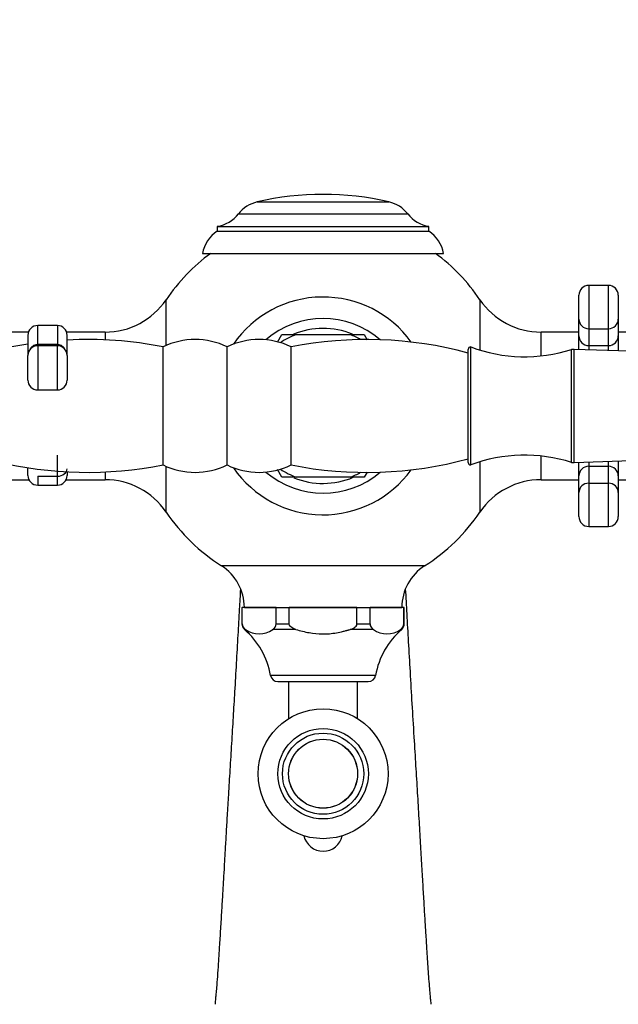
# Model space of a CAD drawing. Units: millimetres. Extents: x 0 to 1366, y 0 to 1571.
# Drawn here: x 622 to 743, y 332 to 533 of the extents above; entities that cross this region are included whole.
import ezdxf
from ezdxf import colors
from ezdxf.entities.mleader import LeaderData, LeaderLine
from ezdxf.math import Vec2, Vec3

# ---------------------------------------------------------------- set-up
doc = ezdxf.new("R2010")
doc.units = ezdxf.units.MM
doc.layers.add('DV3_Défaut', color=7, linetype='Continuous')
doc.layers.add('Défaut', color=7, linetype='Continuous')

# ---------------------------------------------------------------- blocks, each defined once
blk = doc.blocks.new('_DOT')
at = {"color": 0}
blk.add_line((0, 0), (-1, 0), dxfattribs=at)
at = {"color": 0, "const_width": 0.333}
blk.add_lwpolyline([(-0.1665, 0, 1), (0.1665, 0, 1)], format="xyb", close=True, dxfattribs=at)
blk = doc.blocks.new('SE2')
at = {"layer": 'DV3_Défaut', "color": 7, "linetype": 'Continuous'}
for p, q in [((669.99, 495.57), (696.76, 495.57)), ((666.17, 493.14), (700.58, 493.14)), ((661.88, 490.61), (704.88, 490.61)), ((661.88, 490.61), (661.88, 489.61)), ((704.88, 489.61), (704.88, 490.61)), ((661.88, 489.61), (704.88, 489.61)), ((658.88, 485.11), (707.88, 485.11)), ((737.38, 478.61), (737.38, 469.81)), ((741.38, 478.61), (737.38, 478.61)), ((741.38, 469.81), (741.38, 478.61)), ((735.38, 471.72), (735.38, 476.61)), ((743.38, 476.61), (743.38, 471.72)), ((651.5, 466.39), (651.5, 475.7)), ((715.25, 475.7), (715.25, 465.47)), ((625.38, 466.64), (625.38, 470.46)), ((629.38, 470.46), (625.38, 470.46)), ((629.38, 470.46), (629.38, 466.64)), ((735.38, 468.34), (735.38, 471.72)), ((743.38, 471.72), (743.38, 468.34)), ((623.49, 469.11), (611.88, 469.11)), ((623.38, 468.46), (623.38, 464.35)), ((639.08, 469.11), (631.27, 469.11)), ((631.38, 464.35), (631.38, 468.46)), ((639.08, 469.11), (639.08, 467.53)), ((674.11, 467.06), (675, 468.61)), ((675, 468.61), (677.9, 468.61)), ((677.9, 468.61), (688.85, 468.61)), ((688.85, 468.61), (691.75, 468.61)), ((691.75, 468.61), (692.36, 467.54)), ((727.67, 464.29), (727.67, 469.11)), ((735.38, 469.11), (727.67, 469.11)), ((735.38, 465.58), (735.38, 468.34)), ((737.38, 469.81), (741.38, 469.81)), ((737.38, 469.81), (737.38, 466.38)), ((741.38, 466.38), (741.38, 469.81)), ((754.88, 469.11), (743.38, 469.11)), ((743.38, 468.34), (743.38, 465.31)), ((625.38, 466.64), (629.38, 466.64)), ((625.38, 466.64), (625.38, 466.35)), ((625.38, 466.35), (625.38, 457.35)), ((629.38, 466.35), (625.38, 466.35)), ((629.38, 466.64), (629.38, 466.35)), ((629.38, 457.35), (629.38, 466.35)), ((737.38, 466.38), (741.38, 466.38)), ((737.38, 466.38), (737.38, 465.51)), ((741.38, 465.38), (741.38, 466.38)), ((623.38, 459.35), (623.38, 464.35)), ((631.38, 464.35), (631.38, 459.35)), ((650.88, 442.11), (650.88, 466.11)), ((663.88, 442.11), (663.88, 466.11)), ((676.88, 442.11), (676.88, 466.11)), ((712.88, 442.61), (712.88, 465.61)), ((713.38, 442.11), (713.38, 466.11)), ((733.88, 442.61), (733.88, 465.61)), ((734.38, 465.61), (733.88, 465.61)), ((734.38, 442.61), (734.38, 465.61)), ((748.38, 465.15), (734.38, 465.61)), ((734.38, 442.61), (734.38, 465.61)), ((625.38, 457.35), (629.38, 457.35)), ((629.38, 439.84), (629.38, 444.07)), ((715.25, 442.75), (715.25, 432.52)), ((727.67, 439.11), (727.67, 443.93)), ((733.88, 442.61), (734.38, 442.61)), ((734.38, 442.61), (748.38, 443.07)), ((735.38, 439.88), (735.38, 442.64)), ((737.38, 442.71), (737.38, 441.84)), ((741.38, 441.84), (741.38, 442.84)), ((743.38, 442.9), (743.38, 439.88)), ((623.38, 441.35), (623.38, 441.55)), ((623.38, 440), (623.38, 441.35)), ((631.38, 440.72), (631.38, 440)), ((639.08, 440.69), (639.08, 439.11)), ((651.5, 432.52), (651.5, 441.82)), ((675, 439.61), (674.1, 441.18)), ((692.36, 440.66), (691.75, 439.61)), ((737.38, 441.84), (741.38, 441.84)), ((737.38, 441.84), (737.38, 438.41)), ((741.38, 438.41), (741.38, 441.84)), ((611.88, 439.11), (623.58, 439.11)), ((625.38, 439.84), (629.38, 439.84)), ((625.38, 439.84), (625.38, 438)), ((629.38, 438), (629.38, 439.84)), ((631.17, 439.11), (639.08, 439.11)), ((677.9, 439.61), (675, 439.61)), ((688.85, 439.61), (677.9, 439.61)), ((691.75, 439.61), (688.85, 439.61)), ((727.67, 439.11), (735.38, 439.11)), ((735.38, 436.5), (735.38, 439.88)), ((737.38, 438.41), (741.38, 438.41)), ((737.38, 438.41), (737.38, 429.61)), ((741.38, 429.61), (741.38, 438.41)), ((743.38, 439.88), (743.38, 436.5)), ((743.38, 439.11), (754.88, 439.11)), ((625.38, 438), (629.38, 438)), ((735.38, 431.61), (735.38, 436.5)), ((743.38, 436.5), (743.38, 431.61)), ((737.38, 429.61), (741.38, 429.61)), ((704.02, 421.61), (662.74, 421.61)), ((666.88, 413.11), (666.95, 413.11)), ((666.88, 413.11), (666.88, 409.82)), ((673.82, 413.11), (666.95, 413.11)), ((666.95, 409.82), (666.95, 413.11)), ((667.38, 413.17), (699.38, 413.17)), ((667.38, 413.17), (667.38, 413.11)), ((673.82, 413.11), (667.6, 413.11)), ((673.82, 413.11), (676.5, 413.11)), ((673.82, 409.82), (673.82, 413.11)), ((690.25, 413.11), (676.5, 413.11)), ((690.25, 413.11), (676.5, 413.11)), ((676.5, 409.82), (676.5, 413.11)), ((690.25, 413.11), (692.93, 413.11)), ((690.25, 409.82), (690.25, 413.11)), ((699.15, 413.11), (692.93, 413.11)), ((699.8, 413.11), (692.93, 413.11)), ((692.93, 409.82), (692.93, 413.11)), ((699.38, 413.11), (699.38, 413.17)), ((699.88, 413.11), (699.8, 413.11)), ((699.8, 409.82), (699.8, 413.11)), ((699.88, 409.82), (699.88, 413.11)), ((666.88, 409.82), (666.95, 409.82)), ((667.63, 408.68), (667.4, 408.68)), ((677.87, 408.68), (673.14, 408.68)), ((673.82, 409.82), (676.5, 409.82)), ((693.62, 408.68), (688.88, 408.68)), ((690.25, 409.82), (692.93, 409.82)), ((699.12, 408.68), (699.35, 408.68)), ((699.88, 409.82), (699.8, 409.82)), ((694.04, 399.35), (672.71, 399.35)), ((674.19, 398.11), (692.57, 398.11)), ((676.38, 398.11), (676.38, 390.61)), ((690.38, 390.61), (690.38, 398.11)), ((676.38, 390.61), (676.47, 390.61)), ((690.29, 390.61), (690.38, 390.61))]:
    blk.add_line(p, q, dxfattribs=at)
for radius in [13.2, 9.2, 8.25, 7.01, 7]:
    blk.add_circle((683.38, 379.36), radius, dxfattribs=at)
for centre, radius, start, end in [((683.38, 438.02), 59.09, 76.9095, 103.0905), ((671.54, 488.94), 6.81, 103.0905, 141.9593), ((695.22, 488.94), 6.81, 38.0407, 76.9095), ((660.82, 497.33), 6.8, 278.9793, 321.9593), ((705.94, 497.33), 6.8, 218.0407, 261.0207), ((665.46, 483.97), 6.68, 122.4344, 170.1855), ((701.29, 483.97), 6.68, 9.8145, 57.5656), ((683.38, 454.11), 38.5, 126.3709, 145.8925), ((683.38, 454.11), 38.5, 34.1075, 53.6291), ((737.38, 476.61), 2, 90, 180), ((741.38, 476.61), 2, 0, 90), ((639.08, 484.11), 15, 270, 325.8925), ((683.38, 454.11), 22.13, 35.8981, 145.4526), ((727.67, 484.11), 15, 214.1075, 270), ((625.38, 468.46), 2, 90, 180), ((629.38, 468.46), 2, 0, 90), ((683.38, 454.11), 17.75, 49.2764, 130.8136), ((683.38, 454.11), 15.5, 110.6935, 123.9859), ((683.38, 454.11), 15.75, 67.7817, 112.4733), ((683.38, 454.11), 15.5, 60.5034, 69.3065), ((635.55, 388.54), 79.07, 98.8552, 103.6591), ((625.38, 464.35), 2, 90, 180), ((629.38, 464.35), 2, 0, 90), ((635.55, 388.54), 79.07, 78.8218, 93.0243), ((657.38, 452.78), 14.83, 64.0108, 115.9892), ((670.38, 452.78), 14.83, 64.0108, 115.9892), ((692.2, 388.54), 79.07, 74.8445, 101.1782), ((713.38, 465.61), 0.5, 90, 180), ((724.34, 495.17), 31.06, 249.3256, 287.8801), ((625.38, 459.35), 2, 180, 270), ((629.38, 459.35), 2, 270, 0), ((635.55, 519.68), 79.07, 256.3409, 281.1782), ((692.2, 519.68), 79.07, 258.8218, 285.1555), ((713.38, 442.61), 0.5, 180, 270), ((724.34, 413.05), 31.06, 72.1199, 110.6744), ((657.38, 455.44), 14.83, 244.0108, 295.9892), ((670.38, 455.44), 14.83, 244.0108, 295.9892), ((683.38, 454.11), 22.13, 214.5474, 324.1019), ((683.38, 454.11), 17.75, 229.1864, 310.7236), ((683.38, 454.11), 15.5, 236.0141, 249.3065), ((683.38, 454.11), 15.5, 290.6935, 299.4966), ((625.38, 440), 2, 180, 270), ((629.38, 440), 2, 270, 0), ((639.08, 424.11), 15, 34.1075, 90), ((683.38, 454.11), 15.75, 247.9117, 292.9175), ((727.67, 424.11), 15, 90, 145.8925), ((683.38, 454.11), 38.5, 214.1075, 237.5826), ((683.38, 454.11), 38.5, 302.4174, 325.8925), ((737.38, 431.61), 2, 180, 270), ((741.38, 431.61), 2, 270, 0), ((657.38, 413.17), 10, 0, 57.5826), ((709.38, 413.17), 10, 122.4174, 180), ((668.38, 409.82), 1.5, 180, 229.3308), ((668.27, 409.84), 1.32, 180.8571, 241.2818), ((657.02, 396.59), 15.93, 9.9596, 49.3308), ((670.39, 412.47), 4.68, 233.9963, 306.0037), ((672.5, 409.84), 1.32, 298.7182, 359.1429), ((694.25, 409.84), 1.32, 180.8571, 241.2818), ((696.37, 412.47), 4.68, 233.9963, 306.0037), ((709.74, 396.59), 15.93, 130.6692, 170.0404), ((698.48, 409.84), 1.32, 298.7182, 359.1429), ((698.38, 409.82), 1.5, 310.6692, 0), ((674.19, 399.61), 1.5, 189.9596, 270), ((692.57, 399.61), 1.5, 270, 350.0404), ((678.38, 390.61), 2, 180, 181.6052), ((688.38, 390.61), 2, 358.3948, 0), ((683.38, 367.61), 4, 192.429, 347.571)]:
    blk.add_arc(centre, radius, start, end, dxfattribs=at)
for centre, major_axis, ratio, start_param, end_param in [((737.38, 471.72), (-2, 0), 0.956347, 0, 1.570796), ((741.38, 471.72), (2, 0), 0.956347, 4.712389, 6.283185), ((737.38, 468.34), (-2, 0), 0.981355, 0, 1.570796), ((741.38, 468.34), (2, 0), 0.981355, 4.712389, 6.283185), ((629.38, 441.35), (2, 0), 0.758313, 4.712389, 6.283185), ((737.38, 439.88), (-2, 0), 0.981355, 4.712389, 6.283185), ((741.38, 439.88), (2, 0), 0.981355, 0, 1.570796), ((737.38, 436.5), (-2, 0), 0.956347, 4.712389, 6.283185), ((741.38, 436.5), (2, 0), 0.956347, 0, 1.570796)]:
    blk.add_ellipse(centre, major_axis=major_axis, ratio=ratio, start_param=start_param, end_param=end_param, dxfattribs=at)
for points, knots in [([(623.89, 465.72), (623.92, 465.78), (623.95, 465.83), (624.1, 466.03), (624.22, 466.16), (624.51, 466.39), (624.67, 466.48), (625.01, 466.6), (625.19, 466.64), (625.38, 466.64)], [0, 0, 0, 0, 0.103225, 0.103225, 0.40215, 0.40215, 0.701075, 0.701075, 1, 1, 1, 1]), ([(629.38, 466.64), (629.56, 466.64), (629.74, 466.6), (630.08, 466.48), (630.24, 466.39), (630.53, 466.16), (630.65, 466.03), (630.83, 465.79), (630.88, 465.7), (630.93, 465.61)], [0, 0, 0, 0, 0.2781562, 0.2781562, 0.5563124, 0.5563124, 0.8344686, 0.8344686, 1, 1, 1, 1]), ([(666.59, 416.93), (666.51, 415.56), (666.34, 412.41), (666.05, 407.36), (665.73, 401.74), (665.41, 396.18), (665.09, 390.75), (664.77, 385.52), (664.45, 380.3), (664.15, 375.44), (663.89, 371.07), (663.67, 367.26), (663.47, 363.85), (663.29, 360.74), (663.12, 357.72), (662.93, 354.54), (662.72, 351.03), (662.5, 347.35), (662.28, 343.9), (662.08, 340.82), (661.89, 338.12), (661.74, 336.09), (661.62, 334.69), (661.53, 333.75), (661.46, 333.09), (661.42, 332.68), (661.43, 332.57), (661.46, 332.56), (661.46, 332.55)], [0, 0, 0, 0, 0.044774, 0.103009, 0.167257, 0.23324, 0.293426, 0.357211, 0.421033, 0.479742, 0.527045, 0.567316, 0.603774, 0.636477, 0.666458, 0.699818, 0.737536, 0.779495, 0.820121, 0.853873, 0.886621, 0.919009, 0.939782, 0.955705, 0.970907, 0.985177, 0.998833, 1, 1, 1, 1]), ([(701.9, 386.82), (701.75, 389.3), (701.51, 393.29), (701.12, 399.95), (700.78, 405.97), (700.46, 411.62), (700.26, 415.21), (700.16, 416.9)], [0, 0, 0, 0, 0.2356433, 0.4539334, 0.6546828, 0.8377701, 1, 1, 1, 1]), ([(677.87, 408.68), (677.72, 408.72), (677.57, 408.77), (677.28, 408.9), (677.14, 408.97), (676.88, 409.15), (676.76, 409.25), (676.57, 409.5), (676.5, 409.66), (676.5, 409.82)], [0, 0, 0, 0, 0.25, 0.25, 0.5, 0.5, 0.75, 0.75, 1, 1, 1, 1]), ([(677.87, 408.68), (678.75, 408.42), (679.63, 408.19), (681.42, 407.87), (682.33, 407.77), (683.73, 407.76), (684.2, 407.78), (685.15, 407.86), (685.63, 407.93), (686.58, 408.09), (687.04, 408.19), (687.74, 408.36), (687.97, 408.42), (688.26, 408.5), (688.35, 408.53), (688.44, 408.55), (688.5, 408.57), (688.53, 408.58), (688.66, 408.62), (688.77, 408.65), (688.88, 408.68)], [0, 0, 0, 0, 0.25, 0.25, 0.5, 0.5, 0.625, 0.625, 0.75, 0.75, 0.875, 0.875, 0.9375, 0.9375, 0.953125, 0.960938, 0.960938, 0.96875, 0.96875, 1, 1, 1, 1]), ([(688.88, 408.68), (689.03, 408.72), (689.18, 408.77), (689.47, 408.9), (689.61, 408.97), (689.87, 409.15), (690, 409.25), (690.19, 409.5), (690.25, 409.66), (690.25, 409.82)], [0, 0, 0, 0, 0.25, 0.25, 0.5, 0.5, 0.75, 0.75, 1, 1, 1, 1]), ([(705.29, 332.56), (705.3, 332.56), (705.33, 332.6), (705.32, 332.86), (705.26, 333.38), (705.17, 334.33), (705.05, 335.7), (704.91, 337.55), (704.76, 339.59), (704.62, 341.69), (704.48, 343.88), (704.32, 346.37), (704.14, 349.27), (703.94, 352.63), (703.71, 356.44), (703.46, 360.71), (703.2, 365.36), (702.9, 370.41), (702.59, 375.65), (702.24, 381.26), (702.04, 384.69), (701.9, 386.82)], [0, 0, 0, 0, 0.012205, 0.033385, 0.055733, 0.079244, 0.118767, 0.161579, 0.20108, 0.237713, 0.274397, 0.31672, 0.365386, 0.420517, 0.482244, 0.550686, 0.625949, 0.708162, 0.797454, 0.894383, 1, 1, 1, 1])]:
    blk.add_open_spline(points, degree=3, knots=knots, dxfattribs=at)

msp = doc.modelspace()

# ---------------------------------------------------------------- block references
at = {"layer": 'Défaut'}
msp.add_blockref('SE2', (0, 0), dxfattribs=at)

# ---------------------------------------------------------------- leaders
at = {"layer": 'Défaut', "color": 7, "linetype": 'Continuous'}
ml = msp.add_multileader_mtext('Standard', dxfattribs=at)
ml.set_content('{\\pxsm0.9;\\fSolid Edge ISO|b1||i0||c0|p34;\\W1.;01/09/2016\\P}', color=256)
ml.set_leader_properties()
ml.set_arrow_properties(name='DOT')
ml.build(insert=Vec2(0, 0))
ml.multileader.update_dxf_attribs({"leader_type": 0, "dogleg_length": 0, "arrow_head_size": 12})
ctx = ml.context
ctx.base_point, ctx.char_height, ctx.arrow_head_size, ctx.landing_gap_size = Vec3(1278.21, 1563.49), 12, 12, 4.2
notes = []
notes.append((ctx, [(0, (0, 0, 0), (0, 0), (1, 0), 1, [])]))
ctx.mtext.insert = Vec3(1280.21, 1569.61)
for ctx, leaders in notes:
    for number, flags, end, landing, length, lines in leaders:
        leader = LeaderData()
        leader.index, (leader.has_last_leader_line, leader.has_dogleg_vector, leader.attachment_direction) = number, flags
        leader.last_leader_point, leader.dogleg_vector, leader.dogleg_length = Vec3(end), Vec3(landing), length
        for number, points, colour, breaks in lines:
            line = LeaderLine()
            line.index, line.vertices, line.color, line.breaks = number, Vec3.list(points), colors.encode_raw_color(colour), breaks
            leader.lines.append(line)
        ctx.leaders.append(leader)

doc.saveas('drawing.dxf')
